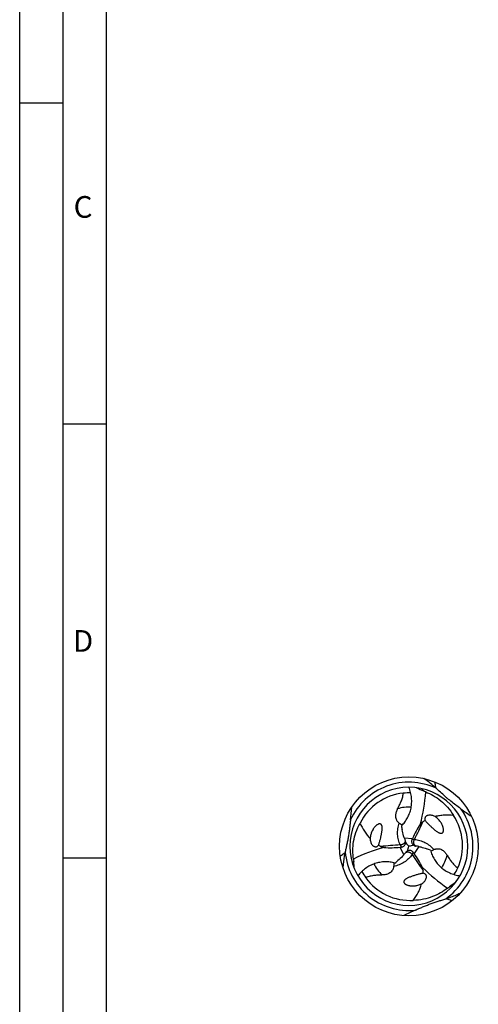
# Model space of a CAD drawing. Units: millimetres. Extents: x 0 to 594, y 0 to 420.
# Drawn here: x 0 to 53, y 193 to 307 of the extents above; entities that cross this region are included whole.
import ezdxf

# ---------------------------------------------------------------- set-up
doc = ezdxf.new("R2010")
doc.units = ezdxf.units.MM
doc.header["$LTSCALE"] = 32.67
doc.layers.add('607764714-000-00-ED1_FORMAT', color=7, linetype='CONTINUOUS')
doc.layers.add('607925289-000_CL', color=7, linetype='CONTINUOUS')
doc.styles.get("Standard").update_dxf_attribs({"font": 'TXT.SHX', "width": 0.7})

msp = doc.modelspace()

# ---------------------------------------------------------------- linework, layer by layer
at = {"layer": '607764714-000-00-ED1_FORMAT', "color": 3, "linetype": 'CONTINUOUS'}
for p, q in [((0, 0), (0, 420)), ((5, 5), (5, 415)), ((0, 297), (5, 297)), ((5, 260), (10, 260)), ((5, 210), (10, 210))]:
    msp.add_line(p, q, dxfattribs=at)
at = {"layer": '607764714-000-00-ED1_FORMAT', "color": 7, "linetype": 'CONTINUOUS'}
msp.add_line((10, 10), (10, 410), dxfattribs=at)
at = {"layer": '607925289-000_CL', "color": 7, "linetype": 'CONTINUOUS'}
for p, q in [((48.0069, 218.0336), (47.9681, 218.0694)), ((44.4702, 211.9892), (44.4582, 212.0188)), ((45.6553, 211.3747), (45.687, 211.3704)), ((37.5277, 210.6963), (37.5161, 210.6448)), ((44.5307, 210.6556), (44.5111, 210.6304)), ((49.1216, 205.2897), (49.172, 205.3054))]:
    msp.add_line(p, q, dxfattribs=at)
at = {"layer": '607925289-000_CL', "color": 9, "linetype": 'CONTINUOUS'}
for p, q in [((44.3402, 212.3339), (45.3002, 212.2598)), ((45.5293, 212.1281), (45.2354, 212.1178)), ((43.8808, 211.5034), (44.0367, 211.254)), ((44.2971, 210.3706), (43.8813, 211.2391)), ((46.0189, 211.315), (45.4748, 210.5207)), ((45.2461, 210.3881), (45.3841, 210.6477))]:
    msp.add_line(p, q, dxfattribs=at)
at = {"layer": '607925289-000_CL', "color": 7, "linetype": 'CONTINUOUS'}
msp.add_circle((44.8854, 211.3399), 8, dxfattribs=at)
for centre, radius, start, end in [((44.8854, 211.3399), 6.8, 90.010876, 90.000027), ((44.8809, 211.1891), 6.3069, 95.899376, 153.351903), ((44.8855, 211.3368), 6.1605, 88.084797, 96.083526), ((43.3308, 210.5037), 7.914, 63.863695, 65.870534), ((7.8596, 217.7553), 30.4808, 353.634794, 356.424961), ((68.9543, 240.1974), 30.4808, 233.634794, 236.424961), ((44.7571, 211.4191), 6.3069, 335.899374, 33.351902), ((52.5811, 214.8954), 8.6408, 187.918047, 190.962317), ((48.9598, 210.3403), 4.5469, 118.971137, 123.032631), ((50.2861, 214.3804), 6.2882, 198.992368, 202.058955), ((61.0828, 204.9814), 17.3801, 155.242327, 155.756874), ((43.7139, 215.3682), 4.5469, 238.971137, 243.032631), ((42.2933, 228.5465), 17.3801, 275.242327, 275.756874), ((43.9683, 211.782), 0.5421, 335.60926, 356.480469), ((43.9689, 211.7833), 0.542, 7.167183, 22.325168), ((43.988, 211.7855), 0.5227, 355.967166, 7.188723), ((52.9303, 219.114), 11.1874, 221.174486, 224.019655), ((34.1312, 214.4196), 11.1865, 341.174371, 344.019773), ((47.6828, 200.0957), 11.5869, 101.22355, 103.970594), ((45.7269, 211.913), 0.5421, 215.609261, 236.480468), ((45.7201, 211.8942), 0.5227, 235.967168, 247.18872), ((45.7277, 211.9119), 0.542, 247.167182, 262.325184), ((44.8183, 205.1425), 6.2882, 78.992367, 82.058955), ((44.1168, 202.8974), 8.6408, 67.918047, 70.962317), ((46.3868, 210.4115), 7.914, 183.863695, 185.870534), ((39.5519, 214.4967), 6.2882, 318.992368, 322.058955), ((44.9596, 210.3244), 0.542, 127.167183, 142.325168), ((44.9481, 210.3399), 0.5227, 115.967166, 127.188723), ((44.961, 210.3245), 0.5421, 95.60926, 116.480469), ((31.2801, 200.4917), 17.3801, 35.242327, 35.756874), ((37.9584, 216.2267), 8.6408, 307.918047, 310.962317), ((44.8827, 211.3413), 6.1605, 328.084797, 336.083526), ((44.888, 211.3415), 6.1605, 208.084797, 216.083526), ((45.0182, 211.4113), 6.3069, 215.899395, 273.351924), ((41.9825, 208.3111), 4.5469, 358.971137, 3.032631), ((44.9386, 213.1043), 7.914, 303.863695, 305.870534), ((57.8423, 176.0669), 30.4808, 113.634794, 116.424961)]:
    msp.add_arc(centre, radius, start, end, dxfattribs=at)
at = {"layer": '607925289-000_CL', "color": 9, "linetype": 'CONTINUOUS'}
for centre, radius, start, end in [((44.8854, 211.3399), 7.3858, 64.99883, 155.726684), ((50.0793, 220.5589), 4.513, 214.951442, 218.877382), ((44.8854, 211.3395), 4.5185, 86.698897, 106.962629), ((44.8854, 211.3399), 7.3858, 304.99883, 35.726684), ((44.8854, 211.3399), 7.3858, 184.99883, 275.726684), ((44.8851, 211.34), 4.5185, 326.698897, 346.962629), ((34.3045, 211.2284), 4.513, 334.951442, 338.877382), ((44.8857, 211.34), 4.5185, 206.698897, 226.962629), ((50.2724, 202.2323), 4.513, 94.951442, 98.877382)]:
    msp.add_arc(centre, radius, start, end, dxfattribs=at)
at = {"layer": '607925289-000_CL', "color": 7, "linetype": 'CONTINUOUS'}
for centre, major_axis, start_param, end_param in [((29.431, 221.4061), (9.8769, -16.7835), 0.69439452, 0.90095401), ((43.895, 192.9228), (9.5965, 16.9454), 0.69439452, 0.90095401), ((61.3303, 219.6907), (19.4734, 0.1619), -2.44719814, -2.24063865)]:
    msp.add_ellipse(centre, major_axis=major_axis, ratio=0.85535002, start_param=start_param, end_param=end_param, dxfattribs=at)
for points, knots in [([(47.9681, 218.0694), (47.8596, 218.1694), (47.4207, 218.5579), (46.9514, 218.9118), (46.5877, 219.1567)], [0, 0, 0, 0, 0.25177089, 1, 1, 1, 1]), ([(44.0227, 213.7051), (44.1606, 213.8399), (44.4172, 214.1313), (44.734, 214.622), (44.9769, 215.1586), (45.1389, 215.7321), (45.2143, 216.3313), (45.1988, 216.9432), (45.0923, 217.5529), (44.9632, 217.9473), (44.8854, 218.1399)], [0, 0, 0, 0, 0.12079209, 0.24205837, 0.36438355, 0.48820939, 0.61378315, 0.74111621, 0.86998623, 1, 1, 1, 1]), ([(50.141, 216.2035), (49.9533, 216.346), (49.6726, 216.564), (49.3069, 216.8663), (48.949, 217.1745), (48.5167, 217.5645), (48.176, 217.8782), (48.0069, 218.0336)], [0, 0, 0, 0, 0.25137986, 0.37900016, 0.50601473, 0.75507729, 1, 1, 1, 1]), ([(43.5672, 215.6615), (43.6395, 215.7899), (43.7805, 216.0554), (43.9405, 216.4006), (44.0556, 216.6948), (44.1634, 217.0212), (44.2183, 217.282), (44.2327, 217.4626)], [0, 0, 0, 0, 0.22877566, 0.46631762, 0.59013059, 0.71883505, 1, 1, 1, 1]), ([(46.8169, 217.6085), (47.1203, 217.4895), (47.7256, 217.1975), (48.5799, 216.6066), (49.3742, 215.8379), (49.8228, 215.222), (50.0255, 214.8866)], [0, 0, 0, 0, 0.22849911, 0.46906578, 0.72525729, 1, 1, 1, 1]), ([(43.5672, 215.6615), (43.5011, 215.5441), (43.3895, 215.296), (43.3259, 214.9566), (43.3423, 214.6749), (43.3907, 214.4934), (43.4596, 214.3482), (43.5337, 214.235), (43.6348, 214.1222), (43.7181, 214.0549), (43.7649, 214.0227)], [0, 0, 0, 0, 0.22186321, 0.44480587, 0.5606819, 0.68422076, 0.7514639, 0.8246027, 0.90634266, 1, 1, 1, 1]), ([(50.8813, 215.6526), (50.8196, 215.698), (50.572, 215.8804), (50.3251, 216.0638), (50.141, 216.2035)], [0, 0, 0, 0, 0.24889608, 1, 1, 1, 1]), ([(47.8983, 214.766), (47.8406, 214.7986), (47.7224, 214.8544), (47.538, 214.9108), (47.3523, 214.938), (47.1672, 214.9337), (47.0162, 214.8972), (46.9033, 214.8413), (46.8232, 214.78), (46.7677, 214.7099), (46.7353, 214.6404), (46.7129, 214.5578), (46.7133, 214.4454), (46.7399, 214.3591), (46.7575, 214.3182)], [0, 0, 0, 0, 0.12186927, 0.23917625, 0.35320437, 0.46530593, 0.57760732, 0.6353844, 0.69584462, 0.76148734, 0.79749832, 0.83601399, 0.91808211, 1, 1, 1, 1]), ([(50.0255, 214.8866), (49.67, 214.9267), (49.1317, 214.947), (48.4207, 214.8782), (48.0709, 214.8095), (47.8983, 214.766)], [0, 0, 0, 0, 0.50136193, 0.75051873, 1, 1, 1, 1]), ([(48.3764, 214.3352), (48.3412, 214.3762), (48.196, 214.5346), (48.0306, 214.6747), (47.8983, 214.766)], [0, 0, 0, 0, 0.25172543, 1, 1, 1, 1]), ([(38.1526, 214.3761), (38.1356, 214.2242), (38.1014, 213.9194), (38.0467, 213.4594), (37.9845, 212.9938), (37.9105, 212.5247), (37.8235, 212.0579), (37.7277, 211.5981), (37.6281, 211.1453), (37.5611, 210.8456), (37.5277, 210.6963)], [0, 0, 0, 0, 0.122718, 0.24634904, 0.37204517, 0.49990415, 0.62770594, 0.75337628, 0.87710969, 1, 1, 1, 1]), ([(38.4908, 209.8783), (38.4422, 210.2006), (38.3924, 210.8707), (38.4771, 211.906), (38.7456, 212.9783), (39.0547, 213.6747), (39.2438, 214.0179)], [0, 0, 0, 0, 0.22849911, 0.46906578, 0.72525729, 1, 1, 1, 1]), ([(39.2438, 214.0179), (39.3868, 213.69), (39.6384, 213.2136), (40.0534, 212.6324), (40.2879, 212.3638), (40.4119, 212.236)], [0, 0, 0, 0, 0.50136193, 0.75051873, 1, 1, 1, 1]), ([(40.779, 213.3492), (40.7546, 213.3109), (40.6633, 213.1567), (40.5902, 212.9918), (40.5458, 212.8655)], [0, 0, 0, 0, 0.25316427, 1, 1, 1, 1]), ([(41.5899, 212.1751), (41.6157, 212.2773), (41.652, 212.4308), (41.6961, 212.636), (41.7263, 212.7897), (41.7535, 212.9437), (41.7768, 213.0986), (41.7914, 213.2287), (41.7989, 213.3337), (41.8018, 213.4134), (41.8012, 213.4941), (41.7957, 213.5762), (41.7829, 213.6603), (41.763, 213.7316), (41.7373, 213.7892), (41.7087, 213.8348), (41.665, 213.8806), (41.6006, 213.9166), (41.5242, 213.9294), (41.4517, 213.9226), (41.3888, 213.9061), (41.3167, 213.878), (41.237, 213.8347), (41.1521, 213.7749), (41.076, 213.7106), (40.9845, 213.6213), (40.8828, 213.5026), (40.8118, 213.4009), (40.779, 213.3492)], [0, 0, 0, 0, 0.10963651, 0.16404885, 0.21830295, 0.27249214, 0.326732, 0.38119501, 0.408602, 0.43620405, 0.46410373, 0.4924808, 0.5216843, 0.55247877, 0.56905813, 0.58716872, 0.60819784, 0.63423558, 0.66243718, 0.68735182, 0.70945699, 0.72987159, 0.76776887, 0.803422, 0.83774566, 0.87119486, 0.9363498, 1, 1, 1, 1]), ([(43.7649, 214.0227), (43.8025, 213.9968), (43.8699, 213.9495), (43.9844, 213.872), (44.063, 213.8228), (44.1116, 213.7951)], [0, 0, 0, 0, 0.32958425, 0.59553142, 1, 1, 1, 1]), ([(44.3402, 212.3339), (44.3145, 212.4088), (44.2175, 212.7103), (44.1432, 213.019), (44.098, 213.2522)], [0, 0, 0, 0, 0.24981532, 1, 1, 1, 1]), ([(46.2073, 213.9151), (46.0334, 213.6492), (45.7125, 213.1065), (45.4307, 212.543), (45.3002, 212.2598)], [0, 0, 0, 0, 0.50474246, 1, 1, 1, 1]), ([(46.4812, 214.1522), (46.4566, 214.1362), (46.3579, 214.0661), (46.2695, 213.9823), (46.2073, 213.9151)], [0, 0, 0, 0, 0.24306129, 1, 1, 1, 1]), ([(46.7575, 214.3182), (46.7961, 214.268), (46.876, 214.1717), (47.0414, 213.9899), (47.17, 213.8604), (47.2565, 213.7763)], [0, 0, 0, 0, 0.25770815, 0.50897447, 1, 1, 1, 1]), ([(47.2565, 213.7763), (47.3015, 213.7325), (47.392, 213.6462), (47.5296, 213.5192), (47.6687, 213.3953), (47.8102, 213.2747), (47.9552, 213.158), (48.106, 213.047), (48.239, 212.9622), (48.3534, 212.9032), (48.4472, 212.8654), (48.5337, 212.8444), (48.6118, 212.8409), (48.6676, 212.8501), (48.7156, 212.8699), (48.7536, 212.8952), (48.7872, 212.9293), (48.8206, 212.979), (48.8462, 213.0422), (48.8619, 213.1152), (48.8685, 213.1832), (48.8692, 213.2678), (48.8596, 213.3686), (48.8367, 213.484), (48.8056, 213.5937), (48.768, 213.6989), (48.7106, 213.8331), (48.6267, 213.9922), (48.5097, 214.1708), (48.4222, 214.2819), (48.3764, 214.3352)], [0, 0, 0, 0, 0.05501477, 0.10965516, 0.16404571, 0.21830876, 0.27259537, 0.32713559, 0.38239781, 0.41065341, 0.43980337, 0.47089524, 0.48813219, 0.5080258, 0.51987339, 0.53340304, 0.54778754, 0.5615135, 0.58567687, 0.6069979, 0.62672756, 0.64546881, 0.68110307, 0.71523863, 0.74844346, 0.78100687, 0.81309695, 0.8762397, 0.9384445, 1, 1, 1, 1]), ([(40.5458, 212.8655), (40.5279, 212.8145), (40.4634, 212.6095), (40.4248, 212.3963), (40.4119, 212.236)], [0, 0, 0, 0, 0.25172543, 1, 1, 1, 1]), ([(40.4119, 212.236), (40.4124, 212.1697), (40.4232, 212.0395), (40.4666, 211.8516), (40.5359, 211.6772), (40.6321, 211.5191), (40.7393, 211.4065), (40.8442, 211.3367), (40.9372, 211.2979), (41.0258, 211.285), (41.1021, 211.2916), (41.1848, 211.3135), (41.282, 211.3701), (41.3434, 211.4363), (41.3701, 211.472)], [0, 0, 0, 0, 0.12186927, 0.23917625, 0.35320437, 0.46530593, 0.57760732, 0.6353844, 0.69584462, 0.76148734, 0.79749832, 0.83601399, 0.91808211, 1, 1, 1, 1]), ([(41.3701, 211.472), (41.3942, 211.5305), (41.4377, 211.6479), (41.5124, 211.882), (41.5603, 212.0581), (41.5899, 212.1751)], [0, 0, 0, 0, 0.25770815, 0.50897447, 1, 1, 1, 1]), ([(45.2354, 212.1178), (45.217, 212.0768), (45.1902, 211.9898), (45.1846, 211.8532), (45.215, 211.718), (45.2589, 211.6354), (45.2861, 211.5973)], [0, 0, 0, 0, 0.24722579, 0.49342466, 0.74279545, 1, 1, 1, 1]), ([(41.6519, 211.3157), (41.6781, 211.3024), (41.7882, 211.2519), (41.9049, 211.2172), (41.9942, 211.1971)], [0, 0, 0, 0, 0.24306129, 1, 1, 1, 1]), ([(41.9942, 211.1971), (42.3115, 211.1794), (42.9419, 211.1728), (43.5708, 211.2105), (43.8813, 211.2391)], [0, 0, 0, 0, 0.50474246, 1, 1, 1, 1]), ([(44.0367, 211.254), (44.0814, 211.2585), (44.1701, 211.2788), (44.2912, 211.3423), (44.3931, 211.4362), (44.4427, 211.5155), (44.4621, 211.5582)], [0, 0, 0, 0, 0.24722576, 0.49342464, 0.74279546, 1, 1, 1, 1]), ([(46.0189, 211.315), (46.0966, 211.2998), (46.4062, 211.2331), (46.7107, 211.143), (46.9353, 211.0656)], [0, 0, 0, 0, 0.24981532, 1, 1, 1, 1]), ([(47.769, 210.9688), (47.8204, 210.9932), (47.9203, 211.0317), (48.0685, 211.0629), (48.2037, 211.0705), (48.3638, 211.0575), (48.5453, 211.0087), (48.7974, 210.8821), (49.0594, 210.6572), (49.2186, 210.4366), (49.2871, 210.3207)], [0, 0, 0, 0, 0.09365457, 0.17540049, 0.24854556, 0.31579276, 0.43933321, 0.55520769, 0.7781455, 1, 1, 1, 1]), ([(37.5161, 210.6448), (37.4838, 210.5008), (37.3668, 209.9265), (37.2949, 209.3431), (37.2647, 208.9056)], [0, 0, 0, 0, 0.25177077, 1, 1, 1, 1]), ([(44.2971, 210.3706), (44.2452, 210.311), (44.0325, 210.0762), (43.8023, 209.8575), (43.623, 209.7017)], [0, 0, 0, 0, 0.24981532, 1, 1, 1, 1]), ([(45.3841, 210.6477), (45.3578, 210.6843), (45.2959, 210.7509), (45.1804, 210.8241), (45.0481, 210.8653), (44.9546, 210.8686), (44.908, 210.8641)], [0, 0, 0, 0, 0.24722576, 0.49342464, 0.74279546, 1, 1, 1, 1]), ([(46.4547, 208.9074), (46.3113, 209.191), (46.0018, 209.7402), (45.6547, 210.266), (45.4748, 210.5207)], [0, 0, 0, 0, 0.50474246, 1, 1, 1, 1]), ([(47.3651, 210.9044), (47.4129, 210.7175), (47.537, 210.3496), (47.8035, 209.8299), (48.1468, 209.3513), (48.5624, 208.9242), (49.0437, 208.5593), (49.5813, 208.2668), (50.1626, 208.0542), (50.5687, 207.9687), (50.7744, 207.9399)], [0, 0, 0, 0, 0.12079209, 0.24205837, 0.36438355, 0.48820939, 0.61378315, 0.74111621, 0.86998623, 1, 1, 1, 1]), ([(47.3986, 210.7824), (47.4469, 210.8106), (47.5288, 210.8541), (47.6532, 210.9145), (47.7279, 210.9492), (47.769, 210.9688)], [0, 0, 0, 0, 0.40447823, 0.67041953, 1, 1, 1, 1]), ([(49.2871, 210.3207), (49.3622, 210.1938), (49.5216, 209.939), (49.7406, 209.6278), (49.9378, 209.381), (50.1666, 209.1244), (50.365, 208.9465), (50.5142, 208.8438)], [0, 0, 0, 0, 0.22877492, 0.46631738, 0.59013015, 0.71883408, 1, 1, 1, 1]), ([(43.2684, 209.4101), (43.0827, 209.4622), (42.702, 209.5387), (42.1187, 209.5676), (41.5326, 209.5097), (40.9549, 209.3633), (40.3983, 209.1289), (39.8761, 208.8097), (39.4013, 208.4125), (39.1242, 208.1035), (38.9964, 207.9399)], [0, 0, 0, 0, 0.12079209, 0.24205837, 0.36438355, 0.48820939, 0.61378315, 0.74111621, 0.86998623, 1, 1, 1, 1]), ([(43.1223, 209.0281), (43.1177, 208.9714), (43.1011, 208.8656), (43.054, 208.7217), (42.993, 208.6008), (42.9017, 208.4687), (42.7687, 208.3359), (42.533, 208.1809), (42.2072, 208.0663), (41.9366, 208.0388), (41.8019, 208.0374)], [0, 0, 0, 0, 0.09365457, 0.17540049, 0.24854556, 0.31579276, 0.43933321, 0.55520769, 0.7781455, 1, 1, 1, 1]), ([(43.146, 209.4421), (43.1463, 209.3861), (43.1431, 209.2934), (43.1331, 209.1555), (43.1259, 209.0735), (43.1223, 209.0281)], [0, 0, 0, 0, 0.40447823, 0.67041953, 1, 1, 1, 1]), ([(46.523, 208.5517), (46.5215, 208.581), (46.5102, 208.7015), (46.4818, 208.82), (46.4547, 208.9074)], [0, 0, 0, 0, 0.24306129, 1, 1, 1, 1]), ([(41.8019, 208.0374), (41.6545, 208.0359), (41.3541, 208.0252), (40.9752, 207.9912), (40.6628, 207.9438), (40.3262, 207.8739), (40.0729, 207.791), (39.9093, 207.7132)], [0, 0, 0, 0, 0.22877492, 0.46631738, 0.59013015, 0.71883408, 1, 1, 1, 1]), ([(45.8098, 208.0682), (45.7495, 208.0511), (45.6294, 208.0159), (45.4507, 207.9602), (45.2738, 207.9017), (45.0986, 207.8394), (44.9251, 207.7722), (44.7535, 207.6972), (44.6136, 207.6244), (44.5053, 207.5548), (44.4256, 207.4925), (44.3642, 207.4281), (44.3222, 207.3622), (44.3022, 207.3093), (44.2954, 207.2578), (44.2983, 207.2122), (44.311, 207.1661), (44.3374, 207.1123), (44.3793, 207.0585), (44.4346, 207.0085), (44.4902, 206.9688), (44.5632, 206.9258), (44.6553, 206.8838), (44.7666, 206.8459), (44.8772, 206.8179), (44.9871, 206.7979), (45.132, 206.7805), (45.3118, 206.7736), (45.525, 206.7856), (45.6649, 206.8059), (45.7339, 206.8189)], [0, 0, 0, 0, 0.05501476, 0.10965515, 0.16404571, 0.21830875, 0.27259536, 0.32713558, 0.3823978, 0.4106534, 0.43980336, 0.47089523, 0.48813217, 0.50802578, 0.51987337, 0.53340304, 0.54778755, 0.56151352, 0.58567688, 0.60699792, 0.62672757, 0.64546882, 0.68110308, 0.71523864, 0.74844347, 0.78100688, 0.81309695, 0.8762397, 0.9384445, 1, 1, 1, 1]), ([(46.5287, 208.2295), (46.4659, 208.221), (46.3425, 208.2), (46.1024, 208.1477), (45.926, 208.1011), (45.8098, 208.0682)], [0, 0, 0, 0, 0.25770815, 0.50897447, 1, 1, 1, 1]), ([(46.3461, 207.0176), (46.4032, 207.0512), (46.5106, 207.1257), (46.6517, 207.2572), (46.768, 207.4044), (46.8568, 207.5668), (46.9007, 207.7159), (46.9088, 207.8416), (46.8958, 207.9416), (46.8628, 208.0248), (46.8189, 208.0875), (46.7585, 208.1482), (46.6609, 208.2041), (46.5729, 208.2242), (46.5287, 208.2295)], [0, 0, 0, 0, 0.12186927, 0.23917625, 0.35320437, 0.46530593, 0.57760732, 0.6353844, 0.69584462, 0.76148734, 0.79749832, 0.83601399, 0.91808211, 1, 1, 1, 1]), ([(45.387, 205.1151), (45.5994, 205.4029), (45.8862, 205.8589), (46.1821, 206.509), (46.2974, 206.8463), (46.3461, 207.0176)], [0, 0, 0, 0, 0.50136193, 0.75051873, 1, 1, 1, 1]), ([(49.3485, 206.5327), (49.0937, 206.3296), (48.5382, 205.9514), (47.5993, 205.507), (46.5364, 205.2034), (45.7788, 205.1229), (45.387, 205.1151)], [0, 0, 0, 0, 0.22849911, 0.46906578, 0.72525729, 1, 1, 1, 1]), ([(45.7339, 206.8189), (45.7871, 206.8289), (45.9969, 206.8754), (46.2008, 206.9486), (46.3461, 207.0176)], [0, 0, 0, 0, 0.25172543, 1, 1, 1, 1]), ([(49.172, 205.3054), (49.3128, 205.3494), (49.8687, 205.5352), (50.4099, 205.7646), (50.8038, 205.9573)], [0, 0, 0, 0, 0.25177089, 1, 1, 1, 1]), ([(45.6224, 203.9909), (45.7624, 204.0522), (46.0435, 204.175), (46.4692, 204.3576), (46.9035, 204.5365), (47.3467, 204.707), (47.7945, 204.865), (48.2407, 205.012), (48.6825, 205.1522), (48.9756, 205.2439), (49.1216, 205.2897)], [0, 0, 0, 0, 0.1227204, 0.24635309, 0.37204934, 0.49990685, 0.6277051, 0.75337349, 0.87710736, 1, 1, 1, 1])]:
    msp.add_open_spline(points, degree=3, knots=knots, dxfattribs=at)
for points in [[(45.7745, 218.0815), (46.0383, 217.9629), (46.3021, 217.8445), (46.566, 217.7263)], [(38.6024, 208.739), (38.5733, 209.0267), (38.5439, 209.3144), (38.5143, 209.6021)], [(50.2793, 207.1991), (50.0447, 207.0299), (49.8102, 206.8607), (49.5759, 206.6912)]]:
    msp.add_open_spline(points, degree=3, dxfattribs=at)
at = {"layer": '607925289-000_CL', "color": 9, "linetype": 'CONTINUOUS'}
for points, knots in [([(47.8584, 218.767), (47.8657, 218.7062), (47.8958, 218.4727), (47.9341, 218.2402), (47.9682, 218.0693)], [0, 0, 0, 0, 0.25990746, 1, 1, 1, 1]), ([(43.8808, 211.5034), (43.7923, 211.6907), (43.651, 212.0881), (43.5588, 212.721), (43.5898, 213.3773), (43.6934, 213.8098), (43.7649, 214.0227)], [0, 0, 0, 0, 0.24079383, 0.48650623, 0.73899257, 1, 1, 1, 1]), ([(45.5293, 212.1281), (45.6921, 212.463), (46.0153, 213.1349), (46.3282, 213.8118), (46.4812, 214.1522)], [0, 0, 0, 0, 0.49942188, 1, 1, 1, 1]), ([(45.6553, 211.3747), (45.6535, 211.3751), (45.6502, 211.376), (45.6437, 211.3796), (45.639, 211.3849), (45.6344, 211.3907), (45.6301, 211.3951), (45.6241, 211.4005), (45.6171, 211.4073), (45.6088, 211.4162), (45.5981, 211.4269), (45.5849, 211.4403), (45.5699, 211.4574), (45.5528, 211.4776), (45.5382, 211.4974), (45.5262, 211.5155), (45.5129, 211.536), (45.4964, 211.5638), (45.4802, 211.601), (45.4651, 211.6413), (45.4519, 211.685), (45.4427, 211.7317), (45.4376, 211.7804), (45.4357, 211.8479), (45.446, 211.9342), (45.4767, 212.0354), (45.5101, 212.0982), (45.5293, 212.1281)], [0, 0, 0, 0, 0.0065393, 0.01215428, 0.02641096, 0.03148364, 0.03859267, 0.04838999, 0.05998829, 0.07364806, 0.09163396, 0.11416033, 0.14072854, 0.17284455, 0.20893828, 0.2285507, 0.25008185, 0.29639559, 0.34361602, 0.3948671, 0.44994049, 0.50647362, 0.56465814, 0.6246863, 0.74744387, 0.87323471, 1, 1, 1, 1]), ([(45.5293, 212.1281), (45.7358, 212.1111), (46.1506, 212.0348), (46.7449, 211.7982), (47.2977, 211.4432), (47.6205, 211.1372), (47.769, 210.9688)], [0, 0, 0, 0, 0.24079383, 0.48650623, 0.73899257, 1, 1, 1, 1]), ([(43.8808, 211.5034), (43.5094, 211.4769), (42.7659, 211.4208), (42.0233, 211.3534), (41.6519, 211.3157)], [0, 0, 0, 0, 0.49942188, 1, 1, 1, 1]), ([(44.4702, 211.9892), (44.4708, 211.9875), (44.4717, 211.9841), (44.4718, 211.9767), (44.4696, 211.9699), (44.4668, 211.9631), (44.4652, 211.9571), (44.4636, 211.9493), (44.4612, 211.9398), (44.4576, 211.9282), (44.4537, 211.9135), (44.4487, 211.8954), (44.4414, 211.8739), (44.4324, 211.8489), (44.4226, 211.8264), (44.4129, 211.807), (44.4018, 211.7852), (44.386, 211.757), (44.3618, 211.7244), (44.3345, 211.6912), (44.3033, 211.6579), (44.2674, 211.6266), (44.2278, 211.5978), (44.1702, 211.5624), (44.0903, 211.5282), (43.9875, 211.5041), (43.9163, 211.5017), (43.8808, 211.5034)], [0, 0, 0, 0, 0.00653935, 0.01215429, 0.02641012, 0.03148174, 0.03859233, 0.04839242, 0.0599903, 0.07364891, 0.09163514, 0.11415993, 0.14072795, 0.17284561, 0.20893761, 0.2285507, 0.2500832, 0.2963952, 0.34361637, 0.39486667, 0.44994066, 0.50647375, 0.56465838, 0.6246864, 0.74744391, 0.87323468, 1, 1, 1, 1]), ([(36.9668, 210.201), (37.0158, 210.2377), (37.203, 210.3805), (37.3852, 210.53), (37.5161, 210.645)], [0, 0, 0, 0, 0.25990746, 1, 1, 1, 1]), ([(45.2461, 210.3881), (45.1282, 210.2178), (44.8546, 209.8967), (44.3526, 209.5003), (43.7687, 209.1991), (43.3424, 209.0726), (43.1223, 209.0281)], [0, 0, 0, 0, 0.24079383, 0.48650623, 0.73899257, 1, 1, 1, 1]), ([(44.5307, 210.6556), (44.5319, 210.657), (44.5343, 210.6594), (44.5407, 210.6632), (44.5477, 210.6647), (44.555, 210.6658), (44.561, 210.6673), (44.5685, 210.6698), (44.578, 210.6725), (44.5898, 210.6752), (44.6044, 210.6792), (44.6226, 210.6838), (44.6449, 210.6883), (44.6711, 210.693), (44.6955, 210.6958), (44.7171, 210.6971), (44.7415, 210.6983), (44.7738, 210.6988), (44.8142, 210.6941), (44.8566, 210.6871), (44.901, 210.6767), (44.9461, 210.6613), (44.9908, 210.6414), (45.0502, 210.6092), (45.1198, 210.5571), (45.1921, 210.4801), (45.2298, 210.4197), (45.2461, 210.3881)], [0, 0, 0, 0, 0.00653934, 0.01215429, 0.02641016, 0.03148184, 0.03859235, 0.04839229, 0.05999019, 0.07364887, 0.09163507, 0.11415996, 0.14072798, 0.17284555, 0.20893764, 0.2285507, 0.25008313, 0.29639523, 0.34361635, 0.39486669, 0.44994065, 0.50647375, 0.56465836, 0.6246864, 0.74744391, 0.87323468, 1, 1, 1, 1]), ([(45.2461, 210.3881), (45.4547, 210.0797), (45.8751, 209.4638), (46.3047, 208.8544), (46.523, 208.5517)], [0, 0, 0, 0, 0.49942188, 1, 1, 1, 1]), ([(49.831, 205.0516), (49.7747, 205.0757), (49.5574, 205.1663), (49.3369, 205.2494), (49.1718, 205.3053)], [0, 0, 0, 0, 0.25990746, 1, 1, 1, 1])]:
    msp.add_open_spline(points, degree=3, knots=knots, dxfattribs=at)

# ---------------------------------------------------------------- texts
at = {"layer": '607764714-000-00-ED1_FORMAT', "color": 2, "linetype": 'CONTINUOUS', "char_height": 2.5, "attachment_point": 1, "line_spacing_factor": 0.9}
for s, insert, width in [('C', (6.2202, 286.25), 3.839286), ('D', (6.131, 236.25), 4.107143)]:
    msp.add_mtext(s, dxfattribs=dict(at, insert=insert, width=width))

doc.saveas('drawing.dxf')
